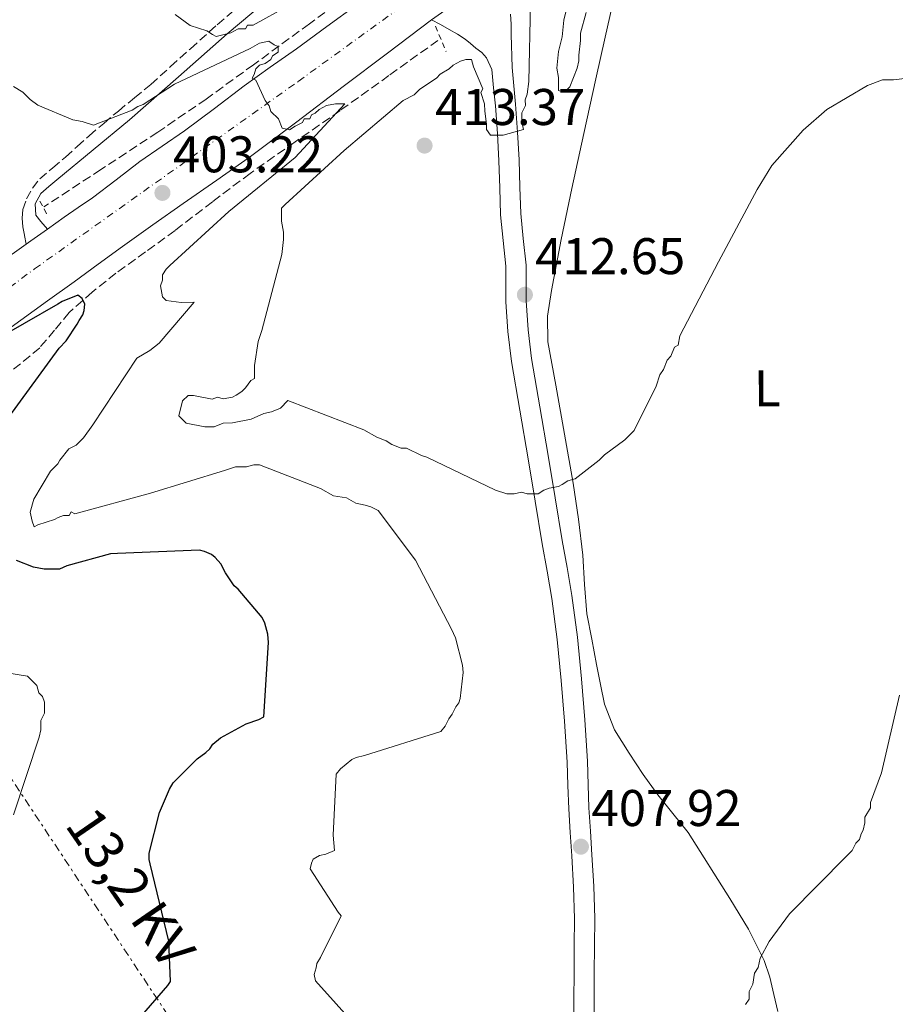
# Model space of a CAD drawing. Units: metres. Extents: x 587505 to 590965, y 4687341 to 4689698.
# Drawn here: x 589912 to 590082, y 4688092 to 4688283 of the extents above; entities that cross this region are included whole.
import ezdxf
from ezdxf.enums import TextEntityAlignment as Align

# ---------------------------------------------------------------- set-up
doc = ezdxf.new("R2010")
doc.units = ezdxf.units.M
doc.header["$MEASUREMENT"] = 0
for name, pattern in [('DGN Style 2', [1.7399219301090239, 1.043953158065414, -0.6959687720436097]), ('DGN Style 3', [2.435890702152634, 1.739921930109024, -0.6959687720436097]), ('DGN Style 4', [2.7856150101045474, 1.391937544087219, -0.6959687720436097, 0.001739921930109024, -0.6959687720436097]), ('DGN Style 7', [3.4798438602180486, 1.565929737098122, -0.6959687720436097, 0.5219765790327072, -0.6959687720436097])]:
    doc.linetypes.add(name, pattern=pattern)
for name, color, linetype, lineweight in [('Camino', 7, 'DGN Style 3', 0), ('Carretera', 9, 'Continuous', 0), ('Cota de punto acotado terreno', 7, 'Continuous', 0), ('Curva de nivel directora', 30, 'Continuous', 30), ('Curva de nivel intermedia', 30, 'Continuous', 0), ('Eje de carretera', 7, 'DGN Style 4', 0), ('Etiqueta de uso rústico', 92, 'Continuous', 0), ('Línea blanca (vial)', 7, 'Continuous', 13), ('Línea de asfalto', 7, 'Continuous', 13), ('Línea de cambio de uso (parcela vista)', 92, 'Continuous', 0), ('Línea eléctrica', 6, 'DGN Style 7', 0), ('Margen derecho', 7, 'Continuous', 0), ('Pontón-alcantarilla (pasos de agua)', 1, 'DGN Style 2', 0), ('Punto acotado terreno (símbolo)', 7, 'Continuous', 0), ('Tensión línea eléctrica', 7, 'Continuous', 0), ('Vaguada', 142, 'DGN Style 3', 13)]:
    doc.layers.add(name, color=color, linetype=linetype, lineweight=lineweight)
doc.styles.add('Style-Arial', font='arial.ttf')

# ---------------------------------------------------------------- blocks, each defined once
blk = doc.blocks.new('5PATER')
at = {"layer": 'Punto acotado terreno (símbolo)', "linetype": 'Continuous', "lineweight": 0}
h = blk.add_hatch(color=51, dxfattribs=at)
edge = h.paths.add_edge_path()
edge.add_ellipse((0, 0), major_axis=(-0.1095731443231308, -0.1110710700762829), ratio=0.9994222409660317, start_angle=0, end_angle=360)
blk = doc.blocks.new('*U9')
at = {"layer": 'Carretera', "color": 9, "linetype": 'Continuous', "lineweight": 0}
for points in [[(589907.8099999981, 4688235.670000002, 400.679999999993), (589913.5300000022, 4688239.670000004, 401.3699999999953), (589914.440000002, 4688240.309999998, 401.3099999999977), (589917.6700000018, 4688242.63, 401.6999999999971), (589920.8900000005, 4688244.960000001, 402.0899999999965), (589923.6499999987, 4688246.820000002, 402.3399999999965), (589926.4099999992, 4688248.680000001, 402.5299999999988), (589931.0200000004, 4688252.199999999, 402.7599999999948), (589935.6200000005, 4688255.739999999, 403.0099999999948), (589939.9500000001, 4688258.699999998, 403.3800000000047), (589944.2800000017, 4688261.690000001, 403.7899999999936), (589950.0700000008, 4688266.07, 404.429999999993), (589955.88, 4688270.420000002, 405.0500000000029), (589960.9400000006, 4688274.05, 405.2899999999936), (589966.0100000021, 4688277.670000001, 405.4900000000052), (589971.8999999996, 4688281.949999999, 405.9799999999959), (589977.8000000005, 4688286.219999998, 406.5599999999977)], [(590001.5300000014, 4688289.84, 408.4499999999971), (589992.2500000009, 4688283.300000002, 407.6100000000006), (589983.6700000024, 4688276.809999998, 406.7899999999936), (589975.1200000005, 4688270.300000002, 405.9799999999959), (589966.1200000016, 4688263.48, 405.2400000000052), (589957.0799999981, 4688256.73, 404.5399999999936), (589950.5500000013, 4688252.149999998, 403.9700000000012), (589944, 4688247.620000001, 403.3600000000006), (589938.1000000014, 4688243.45, 402.6000000000058), (589932.2100000017, 4688239.25, 401.8399999999965), (589927.52, 4688235.819999999, 401.6199999999953), (589922.8199999996, 4688232.38, 401.3999999999942), (589917.6600000006, 4688228.66, 400.8399999999965), (589912.5100000009, 4688224.940000001, 400.2899999999936), (589904.129999999, 4688218.899999999, 399.5200000000041)]]:
    blk.add_polyline3d(points, dxfattribs=at)

msp = doc.modelspace()

# ---------------------------------------------------------------- linework, layer by layer
at = {"layer": 'Camino', "color": 7, "linetype": 'DGN Style 3', "lineweight": 0}
msp.add_polyline3d([(589913.5300000019, 4688239.670000004, 401.3699999999953), (589913.1899999998, 4688241.469999999, 401.3899999999994), (589912.8799999993, 4688243.070000002, 401.3999999999942), (589912.7299999994, 4688244.730000001, 401.4299999999931), (589912.859999999, 4688246.399999999, 401.4700000000012), (589913.5799999988, 4688248.469999999, 401.7100000000065), (589914.7199999987, 4688250.559999999, 401.8800000000047), (589916.1700000016, 4688252.350000001, 402.0399999999937), (589918.6700000005, 4688254.489999998, 402.3000000000029), (589921.1700000018, 4688256.609999999, 402.6600000000035), (589923.4499999993, 4688258.690000002, 403.4900000000052), (589925.7600000005, 4688260.750000001, 404.4600000000065), (589928.5799999969, 4688263.160000001, 405.2799999999989), (589931.4299999989, 4688265.56, 406.0000000000001), (589934.5799999983, 4688268.140000001, 406.6600000000037), (589937.7099999997, 4688270.739999998, 407.2899999999935), (589941.57, 4688274.180000001, 408.050000000003), (589945.4300000002, 4688277.670000002, 408.8099999999977), (589950.6299999991, 4688282.32, 409.8999999999943), (589955.920000002, 4688286.870000003, 411)], dxfattribs=at)
at = {"layer": 'Curva de nivel directora', "color": 30, "linetype": 'Continuous', "lineweight": 30, "elevation": 400, "flags": 128}
for points in [[(589910.1799999991, 4688206.060000001), (589919.9199999999, 4688219.460000001), (589921.2599999988, 4688220.930000001), (589923.4499999993, 4688224.130000004), (589923.8099999991, 4688224.87), (589924.5499999991, 4688225.970000002), (589924.7900000004, 4688226.83), (589924.8999999999, 4688228.050000001), (589924.4100000004, 4688229.160000001), (589923.5499999999, 4688229.760000001), (589920.49, 4688228.529999999), (589919.6399999984, 4688228.03), (589906.5599999981, 4688220.5)], [(589931.7799999998, 4688084.99), (589941.0400000003, 4688095.689999999), (589941.5299999998, 4688096.430000001), (589941.2500000002, 4688104.270000001), (589937.6299999993, 4688119.32), (589937.379999999, 4688120.17), (589937.379999999, 4688121.400000001), (589939.4299999987, 4688129.250000001), (589941.3699999988, 4688133.790000001), (589942.0999999996, 4688135.020000001), (589946.730000001, 4688139.7), (589948.4400000009, 4688140.930000001), (589949.1699999997, 4688141.67), (589949.7799999998, 4688142.53), (589951.2500000005, 4688143.76), (589956.2599999995, 4688146.480000002), (589958.7000000003, 4688147.340000001), (589959.6799999994, 4688147.840000001), (589960.6000000002, 4688162.300000001), (589960.4699999985, 4688163.890000002), (589959.8499999993, 4688166.090000002), (589959.3499999986, 4688167.190000001), (589954.6700000003, 4688172.689999999), (589953.9299999983, 4688173.300000002), (589952.2099999995, 4688175.859999999), (589951.3399999999, 4688177.570000002), (589950.2400000002, 4688178.789999999), (589949.5000000005, 4688179.400000002), (589948.1500000004, 4688180.01), (589947.169999999, 4688180.250000001), (589931.239999999, 4688179.570000002), (589929.8899999988, 4688179.560000001), (589921.4499999988, 4688177.2), (589919.9800000003, 4688176.580000001), (589917.0399999989, 4688176.560000001), (589914.9600000001, 4688176.920000001), (589911.6499999998, 4688178.26)]]:
    msp.add_lwpolyline(points, dxfattribs=at)
at = {"layer": 'Curva de nivel intermedia', "color": 30, "linetype": 'Continuous', "lineweight": 0, "flags": 128}
for points, elevation in [([(589971.2000000017, 4688289.84), (589957.5800000007, 4688282.23), (589956.5000000009, 4688282.220000001), (589956.15, 4688281.5), (589954.7100000005, 4688281.5), (589953.28, 4688280.77), (589950.4000000011, 4688280.039999999), (589949.6800000013, 4688280.4), (589948.5999999996, 4688281.109999999), (589945.3600000008, 4688282.180000001), (589942.4800000018, 4688284.319999999)], 410.0000000000001), ([(590040.1500000004, 4688220.06), (590039.4300000007, 4688219.7), (590038.7199999999, 4688217.9), (590038.0100000014, 4688217.17), (590037.3000000005, 4688215.369999998), (590036.5800000008, 4688214.289999999), (590035.87, 4688212.13), (590031.6000000008, 4688203.49), (590029.8100000004, 4688201.689999999), (590025.8699999999, 4688198.789999997), (590024.8000000013, 4688197.71), (590020.140000001, 4688194.099999998), (590018.7000000017, 4688193.73), (590017.6300000009, 4688193.01), (590016.9100000013, 4688192.640000001), (590015.1200000008, 4688192.279999998), (590014.0400000013, 4688191.91), (590012.9700000006, 4688191.189999998), (590010.8100000013, 4688191.179999999), (590009.7300000017, 4688191.53), (590008.29, 4688191.17), (590006.8600000017, 4688191.159999999), (590004.7000000004, 4688191.87), (589991.3699999999, 4688198.279999998), (589990.2900000003, 4688198.640000001), (589987.4100000013, 4688200.06), (589986.3300000017, 4688200.06), (589984.5300000003, 4688200.770000001), (589983.4500000007, 4688201.480000001), (589981.6500000012, 4688202.189999999), (589979.1299999999, 4688203.619999998), (589964.370000001, 4688209.310000001), (589962.9400000006, 4688207.859999998), (589961.1400000012, 4688207.130000002), (589959.7100000007, 4688206.77), (589957.2000000007, 4688205.679999999), (589953.6100000008, 4688204.949999998), (589951.8099999992, 4688204.939999999), (589950.0200000012, 4688204.21), (589948.2199999996, 4688204.199999999), (589944.6200000009, 4688204.91), (589943.1800000014, 4688206.34), (589943.89, 4688209.219999999), (589944.9600000007, 4688210.300000001), (589946.0400000003, 4688210.300000001), (589949.63, 4688209.600000001), (589950.7099999996, 4688209.960000001), (589951.7900000014, 4688209.609999998), (589953.5900000008, 4688209.98), (589954.3000000014, 4688210.34), (589955.380000001, 4688211.060000001), (589956.0899999996, 4688211.779999998), (589957.1600000003, 4688213.23), (589957.88, 4688213.59), (589957.870000001, 4688216.099999999), (589958.5700000008, 4688220.779999999), (589959.2800000014, 4688222.939999999), (589963.1700000007, 4688237.689999999), (589963.5100000005, 4688240.57), (589963.5100000005, 4688242), (589963.1399999994, 4688244.159999999), (589963.1300000005, 4688246.679999999), (589963.8400000012, 4688247.4), (589975.300000001, 4688257.869999998), (589986.7600000009, 4688267.619999997), (589988.9100000011, 4688268.710000001), (589989.9800000017, 4688269.789999999), (589993.2100000016, 4688271.960000001), (589993.9200000003, 4688272.689999999), (589995.7100000004, 4688273.769999999), (589996.4300000002, 4688274.489999998), (589997.8600000007, 4688275.220000001), (589998.9400000003, 4688275.579999999), (590000.0199999999, 4688275.589999998), (590000.3799999999, 4688274.149999999), (590002.2000000015, 4688269.849999999), (590001.8400000016, 4688269.130000001), (590002.5700000003, 4688266.970000001), (590002.5800000015, 4688265.539999999), (590002.9500000002, 4688263.02), (590002.9500000002, 4688261.939999999), (590003.6800000012, 4688260.87), (590006.1900000012, 4688260.880000001), (590010.1400000008, 4688261.980000001), (590009.7699999998, 4688263.409999999), (590009.7699999998, 4688265.210000001), (590010.4800000006, 4688266.65), (590010.4699999995, 4688267.73), (590010.8300000015, 4688268.809999999), (590011.1800000002, 4688271.319999999), (590011.4700000007, 4688286.42)], 410.0000000000001), ([(590022.26, 4688284.67), (590021.2000000004, 4688280.710000002), (590021.2000000004, 4688279.27), (590020.8600000007, 4688276.399999999), (590020.8600000007, 4688275.32), (590020.5099999999, 4688273.880000001), (590019.0900000005, 4688270.28), (590018.0100000009, 4688269.199999998), (590016.9400000002, 4688269.550000001), (590016.9200000003, 4688272.07), (590016.5600000003, 4688273.859999998), (590016.9, 4688277.100000001), (590017.6100000008, 4688279.980000001), (590017.9500000007, 4688283.21), (590018.6600000013, 4688286.09)], 415), ([(589957.7600000015, 4688196.82), (589956.3300000011, 4688196.460000001), (589954.1699999997, 4688196.449999999), (589952.0199999994, 4688195.720000001), (589937.6600000006, 4688191.34), (589922.9500000009, 4688187.33), (589922.2300000011, 4688187.679999999), (589921.8700000013, 4688186.960000001), (589920.7900000017, 4688186.960000001), (589919.720000001, 4688186.59), (589919.0000000013, 4688186.230000001), (589915.7699999993, 4688185.140000001), (589915.0499999995, 4688184.769999999), (589914.6900000018, 4688185.849999998), (589914.3200000008, 4688187.649999999), (589915.0300000017, 4688190.17), (589918.2400000015, 4688195.569999999), (589919.6699999997, 4688197.009999999), (589920.0300000017, 4688197.730000001), (589921.8100000009, 4688199.9), (589923.2500000005, 4688200.619999998), (589924.6800000009, 4688202.069999998), (589926.4600000001, 4688204.59), (589935.030000002, 4688217.569999999), (589937.5399999999, 4688219.009999999), (589939.3300000003, 4688220.46), (589946.1299999997, 4688228.399999999), (589943.6100000007, 4688228.380000002), (589940.7300000017, 4688228.730000001), (589940.0099999999, 4688229.45), (589939.640000001, 4688231.600000001), (589940.0000000009, 4688232.680000001), (589939.9900000019, 4688233.759999999), (589940.7100000016, 4688234.84), (589941.4200000003, 4688235.560000001), (589952.8799999999, 4688246.029999998), (589965.7700000004, 4688256.509999999), (589975.4300000007, 4688266.980000001), (589973.6300000013, 4688266.970000001), (589971.8299999998, 4688266.599999999), (589970.4000000015, 4688265.880000001), (589969.6799999997, 4688265.159999999), (589968.970000001, 4688264.789999999), (589968.6100000012, 4688264.07), (589967.5300000015, 4688264.07), (589967.1800000007, 4688263.349999999), (589965.7400000012, 4688262.619999997), (589964.6700000005, 4688261.9), (589963.230000001, 4688262.249999999), (589962.5000000001, 4688264.050000001), (589961.0600000008, 4688265.480000001), (589960.6900000019, 4688266.55), (589959.97, 4688267.630000001), (589958.1600000017, 4688271.569999999), (589957.4400000019, 4688271.930000001), (589957.7900000006, 4688272.649999999), (589958.1500000005, 4688273.730000001), (589958.8600000013, 4688274.449999998), (589959.9400000009, 4688274.819999999), (589961.0100000015, 4688275.539999999), (589961.3700000015, 4688276.259999999), (589962.450000001, 4688276.980000001), (589962.440000002, 4688278.060000001), (589961.7200000001, 4688278.42), (589960.6400000005, 4688279.130000001), (589958.8400000011, 4688278.76), (589957.0500000007, 4688277.679999999), (589942.35, 4688270.789999999), (589936.2600000014, 4688266.810000001), (589935.1799999997, 4688266.439999999), (589934.1, 4688265.720000001), (589926.5700000018, 4688262.81), (589924.4100000004, 4688263.519999999), (589922.6100000012, 4688263.869999999), (589915.7699999993, 4688266.719999999), (589914.3299999997, 4688267.789999997), (589912.8900000004, 4688269.220000001), (589911.0799999998, 4688270.289999999)], 405.0000000000001), ([(590088.4400000015, 4688272.380000001), (590081.9700000006, 4688271.63), (590079.8200000003, 4688271.619999999), (590076.9500000004, 4688270.529999998), (590069.0600000002, 4688265.83), (590064.410000001, 4688261.849999999), (590058.3300000012, 4688255), (590055.4700000003, 4688250.310000001), (590047.9900000015, 4688236.27), (590040.5000000013, 4688221.859999999), (590040.1500000004, 4688220.06)], 410.0000000000001), ([(589977.7500000009, 4688087.63), (589969.74, 4688096.539999999), (589969.4900000019, 4688097.769999999), (589969.8499999995, 4688099.119999998), (589969.9700000001, 4688099.970000001), (589970.700000001, 4688101.079999999), (589974.7100000009, 4688109.179999999), (589974.1000000008, 4688109.92), (589968.6700000014, 4688118.350000001), (589968.9100000006, 4688119.45), (589969.2700000005, 4688120.189999999), (589970.4999999999, 4688120.930000001), (589971.7200000003, 4688121.180000001), (589973.4300000002, 4688121.92), (589973.1700000009, 4688124.859999999), (589973.7300000021, 4688136.739999999), (589974.5900000002, 4688137.73), (589976.7800000008, 4688139.58), (589977.6400000014, 4688139.949999998), (589979.2300000004, 4688140.319999999), (589994.0400000007, 4688145.039999999), (589994.8900000001, 4688146.029999998), (589995.620000001, 4688147.499999999), (589996.2300000013, 4688148.359999999), (589996.950000001, 4688149.83), (589997.5600000012, 4688150.57), (589997.8099999994, 4688151.429999999), (589998.4000000017, 4688156.46), (589998.2699999998, 4688157.929999999), (589996.9000000019, 4688163.190000001), (589996.1500000008, 4688164.9), (589989.11, 4688178.269999999), (589981.8800000014, 4688187.939999998), (589980.4400000019, 4688188.650000001), (589979.3600000001, 4688189.009999999), (589977.5600000008, 4688189.359999999), (589975.7600000015, 4688190.430000001), (589973.2400000002, 4688190.779999999), (589970.7200000011, 4688192.209999999), (589958.8400000011, 4688196.829999999), (589957.7600000015, 4688196.82)], 405.0000000000001), ([(589911.0599999997, 4688128.810000001), (589916.0199999996, 4688143.9), (589916.3700000005, 4688145.34), (589916.3600000015, 4688147.13), (589917.0700000002, 4688148.569999999), (589917.0600000012, 4688150.720000001), (589916.7000000014, 4688151.789999999), (589915.9800000016, 4688152.510000001), (589915.6100000006, 4688153.939999999), (589913.8100000012, 4688155.73), (589900.8899999997, 4688157.819999999)], 395.0000000000001), ([(590083.1500000008, 4688152.099999999), (590079.6200000015, 4688136.989999999), (590077.4900000013, 4688131.23), (590077.4900000013, 4688130.149999999), (590076.4200000007, 4688128.349999998), (590076.4299999997, 4688127.269999999), (590076.0700000019, 4688125.829999999), (590075.720000001, 4688125.109999999), (590075.3600000012, 4688124.029999999), (590074.6500000004, 4688123.31), (590073.9400000018, 4688121.869999998), (590072.86, 4688120.789999999), (590061.7700000012, 4688109.600000001), (590057.8399999996, 4688104.189999998), (590056.0600000004, 4688100.949999999), (590055.7100000017, 4688099.15), (590054.9900000021, 4688098.07), (590054.6400000011, 4688095.909999999), (590053.9300000002, 4688094.470000001), (590053.9400000013, 4688093.03), (590053.2199999995, 4688091.949999998)], 405.0000000000001)]:
    msp.add_lwpolyline(points, dxfattribs=dict(at, elevation=elevation))
at = {"layer": 'Eje de carretera', "color": 7, "linetype": 'DGN Style 4', "lineweight": 0}
msp.add_polyline3d([(589717.3299999976, 4688092.310000001, 383.7200000000012), (589739.4600000004, 4688107.4, 385.5099999999947), (589805.9300000002, 4688155.430000001, 391.2100000000065), (589868.6900000018, 4688200.239999998, 397.3500000000059), (589915.1400000012, 4688234.88, 401.1300000000048), (589966.3700000015, 4688271.320000002, 405.4900000000054), (590000.8400000002, 4688296.290000001, 408.5899999999966), (590044.5100000012, 4688328.090000001, 411.9400000000023), (590082.449999999, 4688354.780000002, 413.3999999999944), (590130.2300000003, 4688390.56, 413.8600000000007), (590155.1200000013, 4688410.030000002, 413.0899999999966), (590190.4100000004, 4688434.850000001, 411.7200000000013), (590248.9099999996, 4688477.980000001, 407.9499999999971), (590314.2999999998, 4688524.86, 402.9799999999959), (590339.7399999984, 4688545.230000001, 401.2599999999948), (590372.1299999984, 4688572.510000002, 398.7500000000001), (590413.7399999985, 4688614.730000001, 395.4700000000012)], dxfattribs=at)
at = {"layer": 'Línea blanca (vial)', "color": 7, "linetype": 'Continuous', "lineweight": 13, "extrusion": (0.5166626964902555, -0.7790304992219734, 0.3552057704167841), "elevation": -3347352.856275212, "flags": 128}
msp.add_lwpolyline([(3082836.707147917, 1272374.170545712), (3082837.819252186, 1272374.256126601), (3082841.793335535, 1272374.673333436)], dxfattribs=at)
at = {"layer": 'Línea blanca (vial)', "color": 7, "linetype": 'Continuous', "lineweight": 13}
for points in [[(589917.6700000013, 4688242.630000001, 401.6999999999971), (589920.89, 4688244.960000002, 402.0899999999965), (589923.6499999983, 4688246.820000002, 402.3399999999966), (589926.4099999988, 4688248.680000002, 402.5299999999989), (589931.0199999999, 4688252.199999999, 402.7599999999949), (589935.6199999999, 4688255.74, 403.0099999999949), (589939.9499999994, 4688258.699999999, 403.3800000000047), (589944.2800000012, 4688261.690000002, 403.7899999999937), (589950.0700000003, 4688266.070000002, 404.429999999993), (589955.8799999995, 4688270.420000004, 405.050000000003), (589960.94, 4688274.050000001, 405.2899999999936), (589966.0100000016, 4688277.670000002, 405.4900000000054), (589971.8999999991, 4688281.95, 405.979999999996), (589977.7999999999, 4688286.219999999, 406.5599999999977)], [(589992.2500000005, 4688283.300000002, 407.6100000000007), (589983.6700000018, 4688276.809999999, 406.7899999999937), (589975.12, 4688270.300000003, 405.979999999996), (589966.1200000012, 4688263.480000001, 405.2400000000052), (589957.0799999976, 4688256.730000001, 404.5399999999935), (589950.5500000009, 4688252.149999999, 403.9700000000012), (589943.9999999995, 4688247.620000003, 403.3600000000007), (589938.100000001, 4688243.450000001, 402.6000000000059), (589932.2100000012, 4688239.250000001, 401.8399999999965), (589927.5199999996, 4688235.82, 401.6199999999955), (589922.819999999, 4688232.38, 401.3999999999942), (589917.6600000003, 4688228.660000001, 400.8399999999965), (589912.5100000004, 4688224.940000001, 400.2899999999937), (589904.1299999984, 4688218.899999999, 399.5200000000042)], [(589907.8099999975, 4688235.670000004, 400.6799999999931), (589913.5300000019, 4688239.670000004, 401.2299999999959)]]:
    msp.add_polyline3d(points, dxfattribs=at)
at = {"layer": 'Línea de asfalto', "color": 7, "linetype": 'Continuous', "lineweight": 13}
for points in [[(589992.2500000005, 4688283.300000002, 407.6100000000007), (589993.9699999993, 4688282.350000002, 407.7100000000066), (589995.6999999993, 4688281.390000001, 407.800000000003), (589997.2800000019, 4688280.510000003, 407.8699999999955), (589998.7999999995, 4688279.530000002, 407.9499999999971), (589999.8500000001, 4688278.680000001, 408.1000000000059), (590000.8599999981, 4688277.780000002, 408.2799999999988), (590002.0199999983, 4688276.940000003, 408.4900000000052), (590002.9300000002, 4688275.920000002, 408.6600000000036), (590003.9699999974, 4688273.620000001, 408.8899999999995), (590004.3200000004, 4688270.080000003, 409.1999999999972), (590004.6700000013, 4688266.54, 409.5099999999947), (590005.0599999981, 4688261.210000002, 409.9600000000065), (590005.3199999996, 4688255.88, 410.3899999999995), (590005.5000000006, 4688250.640000002, 410.8600000000005), (590005.6700000004, 4688245.410000001, 411.3399999999966), (590006.1599999999, 4688240.410000001, 411.6499999999943), (590006.6799999987, 4688235.420000002, 411.820000000007), (590006.6999999987, 4688231.969999999, 411.8800000000048), (590006.7099999998, 4688228.510000004, 411.8500000000059), (590007.0899999997, 4688222.690000003, 411.6399999999995), (590007.7899999993, 4688216.890000001, 411.4299999999931), (590009.4099999999, 4688207.449999999, 411.1600000000036), (590011.0199999993, 4688198.010000002, 410.8899999999995), (590012.3899999994, 4688189.750000001, 410.6399999999995), (590013.7600000018, 4688181.489999999, 410.3399999999966), (590014.6900000017, 4688176.170000002, 410.0500000000029), (590015.6200000015, 4688170.840000001, 409.7200000000012), (590016.6799999988, 4688162.899999999, 409.3399999999966), (590017.4499999998, 4688154.920000002, 408.9900000000054), (590018.1099999992, 4688147.000000001, 408.729999999996), (590018.61, 4688139.059999999, 408.4600000000063), (590018.7499999985, 4688134.52, 408.2299999999959), (590018.8899999993, 4688129.980000002, 407.9900000000051), (590019.1799999999, 4688125.410000001, 407.7700000000042), (590019.4799999994, 4688120.84, 407.5800000000018), (590019.8399999993, 4688114.750000002, 407.4799999999959), (590020.0100000014, 4688108.670000002, 407.3600000000005), (590019.9800000001, 4688103.370000003, 407.0200000000041), (590019.9399999998, 4688098.07, 406.6499999999942), (590019.8999999973, 4688093.039999999, 406.3999999999943), (590019.8599999994, 4688088.020000001, 406.1300000000047)], [(590007.6199999995, 4688284.38, 408.8099999999977), (590007.690000001, 4688282.420000002, 408.7599999999947), (590007.7199999979, 4688280.390000002, 408.6900000000023), (590007.7600000004, 4688278.36, 408.6999999999971), (590007.8299999974, 4688276.180000001, 408.7899999999936), (590007.89, 4688274.000000002, 408.8899999999995), (590008.2399999987, 4688270.460000001, 409.1999999999972), (590008.5899999996, 4688266.870000001, 409.5099999999947), (590008.9800000007, 4688261.450000001, 409.9600000000065), (590009.249999999, 4688256.050000001, 410.3899999999995), (590009.4300000002, 4688250.780000002, 410.8600000000005), (590009.6000000021, 4688245.660000003, 411.3399999999966), (590010.0799999982, 4688240.809999999, 411.6499999999943), (590010.609999998, 4688235.63, 411.820000000007), (590010.6399999993, 4688231.989999999, 411.8800000000048), (590010.6499999982, 4688228.649999999, 411.8500000000059), (590011.0100000004, 4688223.050000001, 411.6399999999995), (590011.6899999998, 4688217.460000004, 411.4299999999931), (590013.2899999979, 4688208.11, 411.1600000000036), (590014.8999999973, 4688198.66, 410.8899999999995), (590016.2699999998, 4688190.390000002, 410.6399999999995), (590017.6399999999, 4688182.149999999, 410.3399999999966), (590018.5699999997, 4688176.850000001, 410.0500000000029), (590019.5100000007, 4688171.440000002, 409.7200000000012), (590020.5900000003, 4688163.350000003, 409.3399999999966), (590021.3700000005, 4688155.270000001, 408.9900000000054), (590022.0299999998, 4688147.280000002, 408.729999999996), (590022.5399999993, 4688139.239999998, 408.4600000000063), (590022.6800000002, 4688134.640000002, 408.2299999999959), (590022.8199999988, 4688130.170000002, 407.9900000000051), (590023.1099999994, 4688125.660000001, 407.7700000000042), (590023.3999999977, 4688121.080000003, 407.5800000000018), (590023.7699999987, 4688114.930000001, 407.4799999999959), (590023.9499999997, 4688108.710000002, 407.3600000000005), (590023.9099999996, 4688103.340000001, 407.0200000000041), (590023.8700000015, 4688098.039999999, 406.6499999999942), (590023.8299999969, 4688093.010000002, 406.3999999999943), (590023.8, 4688087.980000001, 406.1300000000047)]]:
    msp.add_polyline3d(points, dxfattribs=at)
at = {"layer": 'Línea de cambio de uso (parcela vista)', "color": 92, "linetype": 'Continuous', "lineweight": 0}
msp.add_polyline3d([(590027.79, 4688287.99, 413.6399999999995), (590025.9699999997, 4688279.91, 413.5899999999965), (590024.1900000004, 4688271.82, 413.5599999999977), (590021.8499999996, 4688261.16, 413.2700000000041), (590019.5099999999, 4688250.51, 412.8999999999942), (590017.4600000001, 4688240.600000001, 412.5), (590015.5599999996, 4688230.66, 411.8800000000047), (590014.7599999999, 4688225.699999999, 411.3800000000047), (590014.8600000005, 4688220.74, 410.8500000000058), (590015.6200000001, 4688216.52, 410.4400000000023), (590016.3700000001, 4688212.310000001, 410.1100000000006), (590018.0700000003, 4688202.77, 409.8099999999977), (590019.7599999999, 4688193.230000001, 409.6000000000058), (590020.8099999996, 4688186.27, 409.3000000000029), (590021.6600000003, 4688179.279999999, 409.0099999999948), (590021.9600000001, 4688173.58, 408.9799999999959), (590022.4400000004, 4688167.9, 408.9400000000023), (590023.3700000001, 4688162.949999999, 408.6900000000023), (590024.3200000003, 4688158, 408.4199999999983), (590025.0599999996, 4688154.15, 408.2899999999936), (590025.8200000003, 4688150.289999999, 408.1999999999971), (590027.7699999996, 4688145.350000001, 408.2899999999936), (590030.6399999997, 4688140.77, 408.3500000000058), (590033.3399999999, 4688136.680000001, 408.070000000007), (590036.1799999997, 4688132.710000001, 407.6199999999953), (590039.1500000004, 4688129.100000001, 407.0399999999936), (590042.0899999999, 4688125.4, 406.4400000000023), (590050.2199999997, 4688112.58, 405.7100000000065), (590053.8300000001, 4688106.619999999, 404.1000000000058), (590056.8799999999, 4688100.49, 402.4799999999959), (590057.9299999997, 4688097.26, 402.1900000000023), (590058.75, 4688093.890000001, 402.1100000000006), (590059.5, 4688090.59, 402.2400000000052)], dxfattribs=at)
at = {"layer": 'Línea eléctrica', "color": 6, "linetype": 'DGN Style 7', "lineweight": 0}
msp.add_polyline3d([(589754.5599999995, 4688377.59, 410), (589763.6499999978, 4688357.149999999, 404.2599999999948), (589801.3399999996, 4688300.039999999, 396.5500000000029), (589890.2699999985, 4688166.640000001, 396.0899999999965), (589975.5000000005, 4688037.840000001, 403.3000000000029), (590039.5100000015, 4687814.370000003, 384.9199999999983), (590105.4200000026, 4687589.080000001, 387.6499999999942), (590134.8199999997, 4687480.190000002, 379), (590168.0799999991, 4687374.66, 364.8399999999965)], dxfattribs=at)
at = {"layer": 'Margen derecho', "color": 7, "linetype": 'Continuous', "lineweight": 0}
msp.add_polyline3d([(589962.1200000001, 4688288.620000003, 411.7899999999937), (589952.5799999982, 4688280.550000001, 410.1600000000035), (589943.0799999987, 4688272.190000001, 408.0299999999989), (589933.5700000002, 4688263.870000003, 405.6900000000023), (589926.5499999995, 4688258.010000004, 403.8899999999994), (589919.5100000009, 4688252.180000001, 402.1900000000023), (589917.9499999986, 4688250.880000001, 401.8800000000047), (589916.3799999994, 4688249.56, 401.6000000000058), (589915.2999999998, 4688247.500000001, 401.2400000000054), (589915.3700000015, 4688245.320000002, 401.1999999999972), (589916.3399999992, 4688244.11, 401.2299999999959), (589917.6700000013, 4688242.630000001, 401.2400000000054)], dxfattribs=at)
at = {"layer": 'Pontón-alcantarilla (pasos de agua)', "color": 1, "linetype": 'DGN Style 2', "lineweight": 0, "elevation": 407.1999999999971, "flags": 128}
msp.add_lwpolyline([(589993.0300000003, 4688282.02), (589995.0899999999, 4688277.109999999)], dxfattribs=at)
at = {"layer": 'Pontón-alcantarilla (pasos de agua)', "color": 1, "linetype": 'DGN Style 2', "lineweight": 0, "extrusion": (-0.002748638729038275, 0.005218934295327283, 0.9999826037036637), "elevation": 23247.40514357584, "flags": 128}
msp.add_lwpolyline([(589915.0743461141, 4688190.59052338), (589916.654395119, 4688187.590482524)], dxfattribs=at)
at = {"layer": 'Vaguada', "color": 142, "linetype": 'DGN Style 3', "lineweight": 13}
for points in [[(590086.9299999997, 4688368.82, 413), (590078.7100000001, 4688363.230000001, 412.9400000000023), (590070.54, 4688357.59, 412.820000000007), (590061.9100000003, 4688351.16, 412.5500000000029), (590053.3300000001, 4688344.680000001, 412.0899999999965), (590044.9600000001, 4688338.640000001, 411.5500000000029), (590036.5899999999, 4688332.600000001, 411.0099999999948), (590027.1200000001, 4688325.34, 409.820000000007), (590017.6500000004, 4688318.09, 408.6199999999953), (590007.1900000004, 4688310.41, 407.75), (589996.6100000005, 4688302.869999999, 407.070000000007), (589988.0099999999, 4688296.67, 406.3099999999977), (589979.4199999999, 4688290.480000001, 405.5299999999988), (589968.54, 4688282.52, 404.3899999999995), (589957.6799999997, 4688274.550000001, 403.2700000000041), (589948.4600000001, 4688267.890000001, 403.0399999999936), (589939.0899999999, 4688261.449999999, 402.8500000000058), (589928.04, 4688254.189999999, 402.0099999999948), (589916.9800000004, 4688246.930000001, 401.1600000000035)], [(589993.5, 4688279.279999999, 406.6900000000023), (589983.9900000002, 4688272.460000001, 405.8600000000006), (589974.4900000002, 4688265.640000001, 405.0200000000041), (589965.75, 4688259.550000001, 404.3999999999942), (589957.0300000003, 4688253.449999999, 403.6300000000047), (589949.7100000001, 4688247.939999999, 402.6999999999971), (589942.4400000004, 4688242.350000001, 401.7599999999948), (589936.7100000001, 4688238.180000001, 401.0299999999988), (589930.9600000001, 4688234.029999999, 400.3099999999977), (589926.3300000001, 4688230.359999999, 399.9100000000035), (589921.8799999999, 4688226.430000001, 399.6100000000006), (589919.04, 4688222.960000001, 399.3300000000018), (589916.1500000004, 4688219.57, 398.9900000000052), (589912.4199999999, 4688216.460000001, 398.3300000000018), (589908.6200000001, 4688213.42, 397.570000000007)]]:
    msp.add_polyline3d(points, dxfattribs=at)

# ---------------------------------------------------------------- block references
at = {"layer": 'Carretera', "color": 9, "linetype": 'Continuous', "lineweight": 0}
msp.add_blockref('*U9', (0, 0), dxfattribs=at)
at = {"layer": 'Punto acotado terreno (símbolo)', "color": 7, "linetype": 'Continuous', "lineweight": 0, "xscale": 10, "yscale": 10, "zscale": 10}
for p in [(589990.8999999982, 4688258.84, 413.3699999999959), (589939.9899999974, 4688249.649999999, 403.2200000000017), (590010.3900000012, 4688229.860000002, 412.6499999999947), (590021.2699999998, 4688122.640000002, 407.9199999999983)]:
    msp.add_blockref('5PATER', p, dxfattribs=at)

# ---------------------------------------------------------------- texts
at = {"layer": 'Cota de punto acotado terreno', "color": 7, "linetype": 'Continuous', "lineweight": 0, "style": 'Style-Arial'}
for s, p in [('413.37', (589992.9499999981, 4688262.840000001, 413.3699999999953)), ('403.22', (589942.0399999997, 4688253.649999999, 403.2200000000012)), ('412.65', (590012.3799999985, 4688233.859999999, 412.6499999999942)), ('407.92', (590023.3199999998, 4688126.640000001, 407.9199999999983))]:
    msp.add_text(s, height=7.000000000000002, dxfattribs=at).set_placement(p)
at = {"layer": 'Etiqueta de uso rústico', "color": 92, "linetype": 'Continuous', "lineweight": 0, "style": 'Style-Arial'}
msp.add_text('L', height=7.000000000000002, rotation=0.2513, dxfattribs=at).set_placement((590057.4560374153, 4688211.694456526, 408.3899999999995), align=Align.MIDDLE_CENTER)
at = {"layer": 'Tensión línea eléctrica', "color": 7, "linetype": 'Continuous', "lineweight": 0, "style": 'Style-Arial'}
msp.add_text('13,2 KV', height=7.5, rotation=304.5896100000001, dxfattribs=at).set_placement((589930.7261628537, 4688112.557915455, 397.6399999999995), align=Align.CENTER)

doc.saveas('drawing.dxf')
